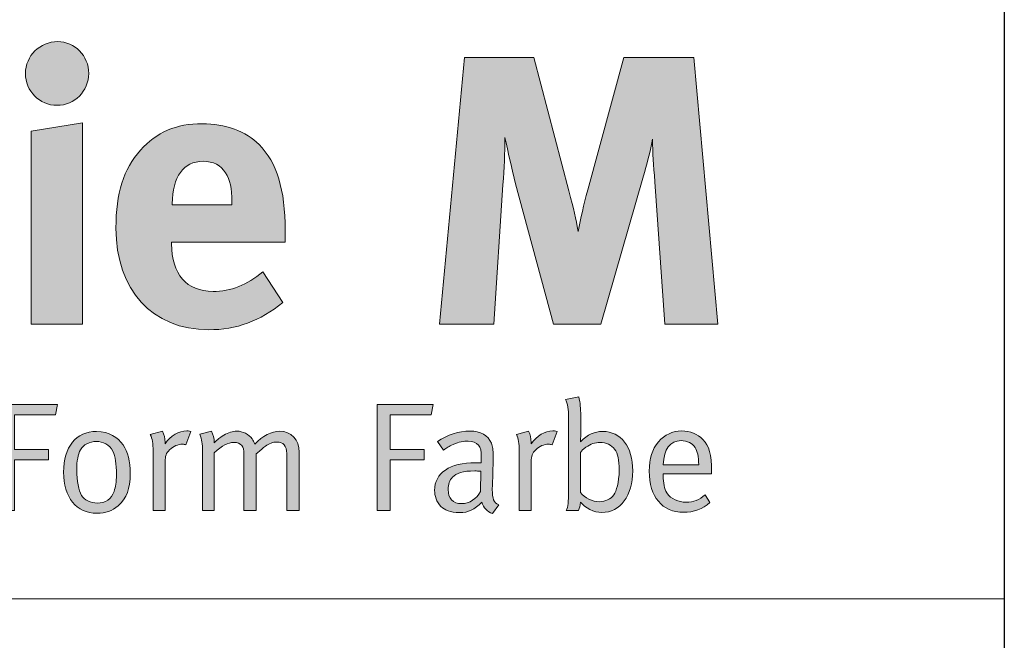
# Model space of a CAD drawing. Extents: x 52411 to 56391, y -9676 to -4096.
# Drawn here: x 54294 to 54591, y -9461 to -9274 of the extents above; entities that cross this region are included whole.
import ezdxf

# ---------------------------------------------------------------- set-up
doc = ezdxf.new("R2010")
doc.units = 0
for name, color, linetype in [('BEMASSUNG', 4, 'CONTINUOUS'), ('LinieM - Logo', 7, 'CONTINUOUS'), ('ZEICHENFELD', 7, 'CONTINUOUS')]:
    doc.layers.add(name, color=color, linetype=linetype)

# ---------------------------------------------------------------- blocks, each defined once
blk = doc.blocks.new('Linie M - Logo')
at = {"layer": 'LinieM - Logo', "lineweight": 5}
h = blk.add_hatch(color=253, dxfattribs=at)
h.dxf.hatch_style = 2
edge = h.paths.add_edge_path()
edge.add_spline(control_points=[(33.743, 11.766), (34.003, 11.766), (34.211, 11.552), (34.211, 11.286), (34.211, 11.021), (33.998, 10.807), (33.732, 10.807), (33.472, 10.807), (33.258, 11.021), (33.258, 11.286), (33.258, 11.552), (33.478, 11.766), (33.743, 11.766)], knot_values=[0, 0, 0, 0, 1, 1, 1, 2, 2, 2, 3, 3, 3, 4, 4, 4, 4], degree=3, periodic=0)
h.paths.add_polyline_path([(33.345, 10.42), (34.119, 10.541), (34.119, 7.514), (33.345, 7.514)])
h = blk.add_hatch(color=253, dxfattribs=at)
h.dxf.hatch_style = 2
edge = h.paths.add_edge_path()
edge.add_spline(control_points=[(39.872, 11.529), (39.872, 11.529), (40.917, 11.529), (40.917, 11.529), (40.917, 11.529), (41.443, 9.519), (41.443, 9.519), (41.518, 9.23), (41.547, 9.114), (41.582, 8.906), (41.622, 9.114), (41.662, 9.299), (41.726, 9.536), (41.726, 9.536), (42.269, 11.529), (42.269, 11.529), (42.269, 11.529), (43.326, 11.529), (43.326, 11.529), (43.326, 11.529), (43.684, 7.514), (43.684, 7.514), (43.684, 7.514), (42.887, 7.514), (42.887, 7.514), (42.887, 7.514), (42.737, 9.657), (42.737, 9.657), (42.719, 9.912), (42.702, 10.085), (42.702, 10.299), (42.656, 10.068), (42.627, 9.952), (42.558, 9.709), (42.558, 9.709), (41.922, 7.514), (41.922, 7.514), (41.922, 7.514), (41.212, 7.514), (41.212, 7.514), (41.212, 7.514), (40.64, 9.623), (40.64, 9.623), (40.588, 9.819), (40.478, 10.322), (40.478, 10.322), (40.478, 10.085), (40.467, 9.86), (40.449, 9.611), (40.449, 9.611), (40.311, 7.514), (40.311, 7.514), (40.311, 7.514), (39.496, 7.514), (39.496, 7.514), (39.496, 7.514), (39.872, 11.529), (39.872, 11.529)], knot_values=[0, 0, 0, 0, 1, 1, 1, 2, 2, 2, 3, 3, 3, 4, 4, 4, 5, 5, 5, 6, 6, 6, 7, 7, 7, 8, 8, 8, 9, 9, 9, 10, 10, 10, 11, 11, 11, 12, 12, 12, 13, 13, 13, 14, 14, 14, 15, 15, 15, 16, 16, 16, 17, 17, 17, 18, 18, 18, 19, 19, 19, 19], degree=3, periodic=0)
h = blk.add_hatch(color=253, dxfattribs=at)
h.dxf.hatch_style = 2
edge = h.paths.add_edge_path()
edge.add_spline(control_points=[(36.834, 8.3), (36.834, 8.3), (37.134, 7.838), (37.134, 7.838), (36.793, 7.56), (36.435, 7.428), (36.019, 7.428), (35.17, 7.428), (34.621, 8.028), (34.621, 8.958), (34.621, 9.49), (34.731, 9.842), (34.991, 10.131), (35.234, 10.403), (35.528, 10.53), (35.921, 10.53), (36.262, 10.53), (36.585, 10.414), (36.776, 10.218), (37.047, 9.94), (37.169, 9.542), (37.169, 8.924), (37.169, 8.86), (37.169, 8.837), (37.169, 8.745), (37.169, 8.745), (35.459, 8.745), (35.459, 8.745), (35.459, 8.745), (35.459, 8.722), (35.459, 8.722), (35.459, 8.265), (35.684, 8.005), (36.083, 8.005), (36.349, 8.005), (36.597, 8.103), (36.834, 8.3)], knot_values=[0, 0, 0, 0, 1, 1, 1, 2, 2, 2, 3, 3, 3, 4, 4, 4, 5, 5, 5, 6, 6, 6, 7, 7, 7, 8, 8, 8, 9, 9, 9, 10, 10, 10, 11, 11, 11, 12, 12, 12, 12], degree=3, periodic=0)
edge = h.paths.add_edge_path()
edge.add_spline(control_points=[(35.47, 9.311), (35.47, 9.311), (36.366, 9.311), (36.366, 9.311), (36.366, 9.311), (36.366, 9.346), (36.366, 9.346), (36.366, 9.565), (36.343, 9.681), (36.273, 9.79), (36.198, 9.906), (36.089, 9.964), (35.933, 9.964), (35.638, 9.964), (35.47, 9.733), (35.47, 9.322), (35.47, 9.322), (35.47, 9.311), (35.47, 9.311)], knot_values=[0, 0, 0, 0, 1, 1, 1, 2, 2, 2, 3, 3, 3, 4, 4, 4, 5, 5, 5, 6, 6, 6, 6], degree=3, periodic=0)
h = blk.add_hatch(color=253, dxfattribs=at)
h.dxf.hatch_style = 2
edge = h.paths.add_edge_path()
edge.add_spline(control_points=[(41.59, 6.419), (41.614, 6.319), (41.621, 6.251), (41.621, 6.129), (41.621, 6.129), (41.621, 5.869), (41.621, 5.869), (41.621, 5.811), (41.618, 5.754), (41.616, 5.74), (41.731, 5.853), (41.827, 5.897), (41.951, 5.897), (42.23, 5.897), (42.403, 5.67), (42.403, 5.305), (42.403, 4.93), (42.218, 4.677), (41.939, 4.677), (41.817, 4.677), (41.684, 4.745), (41.618, 4.832), (41.611, 4.771), (41.607, 4.75), (41.586, 4.706), (41.586, 4.706), (41.403, 4.706), (41.403, 4.706), (41.429, 4.762), (41.438, 4.839), (41.438, 4.996), (41.438, 4.996), (41.438, 6.103), (41.438, 6.103), (41.438, 6.227), (41.422, 6.319), (41.391, 6.38), (41.391, 6.38), (41.59, 6.419), (41.59, 6.419)], knot_values=[0, 0, 0, 0, 1, 1, 1, 2, 2, 2, 3, 3, 3, 4, 4, 4, 5, 5, 5, 6, 6, 6, 7, 7, 7, 8, 8, 8, 9, 9, 9, 10, 10, 10, 11, 11, 11, 12, 12, 12, 13, 13, 13, 13], degree=3, periodic=0)
edge = h.paths.add_edge_path()
edge.add_spline(control_points=[(41.618, 5.579), (41.618, 5.579), (41.618, 4.979), (41.618, 4.979), (41.679, 4.9), (41.796, 4.839), (41.906, 4.839), (41.986, 4.839), (42.075, 4.881), (42.117, 4.942), (42.159, 5.005), (42.199, 5.12), (42.199, 5.317), (42.199, 5.471), (42.18, 5.563), (42.131, 5.63), (42.086, 5.694), (42.002, 5.731), (41.911, 5.731), (41.836, 5.731), (41.773, 5.71), (41.7, 5.659), (41.644, 5.619), (41.646, 5.616), (41.618, 5.579)], knot_values=[0, 0, 0, 0, 1, 1, 1, 2, 2, 2, 3, 3, 3, 4, 4, 4, 5, 5, 5, 6, 6, 6, 7, 7, 7, 8, 8, 8, 8], degree=3, periodic=0)
h = blk.add_hatch(color=253, dxfattribs=at)
h.dxf.hatch_style = 2
h.paths.add_polyline_path([(32.898, 6.305), (33.743, 6.305), (33.712, 6.146), (33.092, 6.146), (33.092, 5.626), (33.607, 5.626), (33.607, 5.469), (33.092, 5.469), (33.092, 4.706), (32.898, 4.706)])
h = blk.add_hatch(color=253, dxfattribs=at)
h.dxf.hatch_style = 2
h.paths.add_polyline_path([(38.555, 6.305), (39.4, 6.305), (39.37, 6.146), (38.749, 6.146), (38.749, 5.626), (39.264, 5.626), (39.264, 5.469), (38.749, 5.469), (38.749, 4.706), (38.555, 4.706)])
h = blk.add_hatch(color=253, dxfattribs=at)
h.dxf.hatch_style = 2
edge = h.paths.add_edge_path()
edge.add_spline(control_points=[(34.328, 5.897), (34.522, 5.897), (34.649, 5.808), (34.728, 5.694), (34.801, 5.588), (34.836, 5.45), (34.836, 5.26), (34.836, 5.033), (34.782, 4.891), (34.653, 4.778), (34.562, 4.699), (34.466, 4.666), (34.335, 4.666), (34.024, 4.666), (33.832, 4.902), (33.832, 5.286), (33.832, 5.666), (34.021, 5.897), (34.328, 5.897)], knot_values=[0, 0, 0, 0, 1, 1, 1, 2, 2, 2, 3, 3, 3, 4, 4, 4, 5, 5, 5, 6, 6, 6, 6], degree=3, periodic=0)
edge = h.paths.add_edge_path()
edge.add_spline(control_points=[(34.326, 5.747), (34.222, 5.747), (34.129, 5.696), (34.087, 5.621), (34.049, 5.549), (34.031, 5.455), (34.031, 5.317), (34.031, 5.153), (34.059, 5.008), (34.103, 4.935), (34.145, 4.865), (34.239, 4.818), (34.34, 4.818), (34.461, 4.818), (34.553, 4.881), (34.593, 4.994), (34.618, 5.066), (34.628, 5.132), (34.628, 5.247), (34.628, 5.41), (34.611, 5.52), (34.574, 5.598), (34.525, 5.701), (34.422, 5.747), (34.326, 5.747)], knot_values=[0, 0, 0, 0, 1, 1, 1, 2, 2, 2, 3, 3, 3, 4, 4, 4, 5, 5, 5, 6, 6, 6, 7, 7, 7, 8, 8, 8, 8], degree=3, periodic=0)
h = blk.add_hatch(color=253, dxfattribs=at)
h.dxf.hatch_style = 2
edge = h.paths.add_edge_path()
edge.add_spline(control_points=[(35.138, 5.853), (35.138, 5.853), (35.32, 5.902), (35.32, 5.902), (35.348, 5.841), (35.36, 5.806), (35.36, 5.729), (35.36, 5.729), (35.36, 5.712), (35.36, 5.712), (35.444, 5.832), (35.568, 5.907), (35.688, 5.907), (35.718, 5.907), (35.751, 5.895), (35.751, 5.895), (35.751, 5.895), (35.676, 5.696), (35.676, 5.696), (35.653, 5.703), (35.646, 5.705), (35.624, 5.705), (35.554, 5.705), (35.484, 5.675), (35.43, 5.621), (35.376, 5.567), (35.362, 5.532), (35.362, 5.436), (35.362, 5.436), (35.362, 4.706), (35.362, 4.706), (35.362, 4.706), (35.18, 4.706), (35.18, 4.706), (35.18, 4.706), (35.18, 5.595), (35.18, 5.595), (35.18, 5.729), (35.17, 5.778), (35.138, 5.853)], knot_values=[0, 0, 0, 0, 1, 1, 1, 2, 2, 2, 3, 3, 3, 4, 4, 4, 5, 5, 5, 6, 6, 6, 7, 7, 7, 8, 8, 8, 9, 9, 9, 10, 10, 10, 11, 11, 11, 12, 12, 12, 13, 13, 13, 13], degree=3, periodic=0)
h = blk.add_hatch(color=253, dxfattribs=at)
h.dxf.hatch_style = 2
edge = h.paths.add_edge_path()
edge.add_spline(control_points=[(35.882, 5.858), (35.882, 5.858), (36.06, 5.9), (36.06, 5.9), (36.083, 5.853), (36.102, 5.785), (36.102, 5.736), (36.102, 5.736), (36.102, 5.726), (36.102, 5.726), (36.156, 5.783), (36.179, 5.799), (36.245, 5.839), (36.32, 5.883), (36.378, 5.902), (36.441, 5.902), (36.533, 5.902), (36.622, 5.855), (36.673, 5.785), (36.69, 5.761), (36.699, 5.747), (36.713, 5.708), (36.825, 5.827), (36.968, 5.902), (37.088, 5.902), (37.261, 5.902), (37.38, 5.771), (37.38, 5.586), (37.38, 5.586), (37.38, 4.706), (37.38, 4.706), (37.38, 4.706), (37.193, 4.706), (37.193, 4.706), (37.193, 4.706), (37.193, 5.567), (37.193, 5.567), (37.193, 5.68), (37.142, 5.738), (37.043, 5.738), (36.987, 5.738), (36.926, 5.715), (36.872, 5.675), (36.837, 5.649), (36.797, 5.616), (36.755, 5.576), (36.755, 5.576), (36.734, 5.558), (36.734, 5.558), (36.734, 5.558), (36.734, 4.706), (36.734, 4.706), (36.734, 4.706), (36.549, 4.706), (36.549, 4.706), (36.549, 4.706), (36.549, 5.534), (36.549, 5.534), (36.549, 5.635), (36.547, 5.651), (36.516, 5.684), (36.488, 5.717), (36.451, 5.731), (36.397, 5.731), (36.308, 5.731), (36.221, 5.687), (36.1, 5.576), (36.1, 5.576), (36.1, 4.706), (36.1, 4.706), (36.1, 4.706), (35.924, 4.706), (35.924, 4.706), (35.924, 4.706), (35.924, 5.574), (35.924, 5.574), (35.924, 5.736), (35.919, 5.761), (35.882, 5.858)], knot_values=[0, 0, 0, 0, 1, 1, 1, 2, 2, 2, 3, 3, 3, 4, 4, 4, 5, 5, 5, 6, 6, 6, 7, 7, 7, 8, 8, 8, 9, 9, 9, 10, 10, 10, 11, 11, 11, 12, 12, 12, 13, 13, 13, 14, 14, 14, 15, 15, 15, 16, 16, 16, 17, 17, 17, 18, 18, 18, 19, 19, 19, 20, 20, 20, 21, 21, 21, 22, 22, 22, 23, 23, 23, 24, 24, 24, 25, 25, 25, 26, 26, 26, 26], degree=3, periodic=0)
h = blk.add_hatch(color=253, dxfattribs=at)
h.dxf.hatch_style = 2
edge = h.paths.add_edge_path()
edge.add_spline(control_points=[(39.463, 5.745), (39.617, 5.848), (39.783, 5.902), (39.952, 5.902), (40.113, 5.902), (40.226, 5.839), (40.275, 5.72), (40.296, 5.668), (40.301, 5.628), (40.301, 5.52), (40.301, 5.495), (40.301, 5.476), (40.301, 5.462), (40.301, 5.462), (40.291, 5.078), (40.291, 5.078), (40.289, 5.062), (40.289, 5.043), (40.289, 5.024), (40.289, 4.881), (40.31, 4.83), (40.385, 4.792), (40.385, 4.792), (40.291, 4.661), (40.291, 4.661), (40.212, 4.687), (40.153, 4.75), (40.132, 4.832), (40.02, 4.72), (39.929, 4.675), (39.795, 4.675), (39.648, 4.675), (39.575, 4.713), (39.514, 4.769), (39.449, 4.83), (39.42, 4.933), (39.42, 5.008), (39.42, 5.272), (39.648, 5.427), (40.038, 5.427), (40.067, 5.427), (40.081, 5.427), (40.12, 5.424), (40.12, 5.424), (40.12, 5.506), (40.12, 5.506), (40.12, 5.609), (40.116, 5.651), (40.083, 5.689), (40.045, 5.731), (39.999, 5.752), (39.926, 5.752), (39.858, 5.752), (39.788, 5.738), (39.701, 5.701), (39.631, 5.673), (39.608, 5.656), (39.554, 5.614), (39.554, 5.614), (39.463, 5.745), (39.463, 5.745)], knot_values=[0, 0, 0, 0, 1, 1, 1, 2, 2, 2, 3, 3, 3, 4, 4, 4, 5, 5, 5, 6, 6, 6, 7, 7, 7, 8, 8, 8, 9, 9, 9, 10, 10, 10, 11, 11, 11, 12, 12, 12, 13, 13, 13, 14, 14, 14, 15, 15, 15, 16, 16, 16, 17, 17, 17, 18, 18, 18, 19, 19, 19, 20, 20, 20, 20], degree=3, periodic=0)
edge = h.paths.add_edge_path()
edge.add_spline(control_points=[(40.116, 5.298), (40.076, 5.3), (40.057, 5.303), (40.025, 5.303), (39.847, 5.303), (39.748, 5.27), (39.69, 5.209), (39.645, 5.162), (39.624, 5.104), (39.624, 5.024), (39.624, 4.886), (39.692, 4.811), (39.826, 4.811), (39.945, 4.811), (40.055, 4.884), (40.109, 4.994), (40.109, 4.994), (40.116, 5.298), (40.116, 5.298)], knot_values=[0, 0, 0, 0, 1, 1, 1, 2, 2, 2, 3, 3, 3, 4, 4, 4, 5, 5, 5, 6, 6, 6, 6], degree=3, periodic=0)
h = blk.add_hatch(color=253, dxfattribs=at)
h.dxf.hatch_style = 2
edge = h.paths.add_edge_path()
edge.add_spline(control_points=[(40.652, 5.853), (40.652, 5.853), (40.834, 5.902), (40.834, 5.902), (40.862, 5.841), (40.874, 5.806), (40.874, 5.729), (40.874, 5.729), (40.874, 5.712), (40.874, 5.712), (40.958, 5.832), (41.082, 5.907), (41.202, 5.907), (41.232, 5.907), (41.265, 5.895), (41.265, 5.895), (41.265, 5.895), (41.19, 5.696), (41.19, 5.696), (41.167, 5.703), (41.16, 5.705), (41.138, 5.705), (41.068, 5.705), (40.998, 5.675), (40.944, 5.621), (40.89, 5.567), (40.876, 5.532), (40.876, 5.436), (40.876, 5.436), (40.876, 4.706), (40.876, 4.706), (40.876, 4.706), (40.694, 4.706), (40.694, 4.706), (40.694, 4.706), (40.694, 5.595), (40.694, 5.595), (40.694, 5.729), (40.684, 5.778), (40.652, 5.853)], knot_values=[0, 0, 0, 0, 1, 1, 1, 2, 2, 2, 3, 3, 3, 4, 4, 4, 5, 5, 5, 6, 6, 6, 7, 7, 7, 8, 8, 8, 9, 9, 9, 10, 10, 10, 11, 11, 11, 12, 12, 12, 13, 13, 13, 13], degree=3, periodic=0)
h = blk.add_hatch(color=253, dxfattribs=at)
h.dxf.hatch_style = 2
edge = h.paths.add_edge_path()
edge.add_spline(control_points=[(43.493, 4.942), (43.493, 4.942), (43.563, 4.825), (43.563, 4.825), (43.461, 4.731), (43.32, 4.68), (43.17, 4.68), (42.847, 4.68), (42.653, 4.914), (42.653, 5.3), (42.653, 5.497), (42.693, 5.626), (42.793, 5.74), (42.887, 5.851), (43.002, 5.904), (43.142, 5.904), (43.268, 5.904), (43.381, 5.86), (43.458, 5.776), (43.559, 5.673), (43.587, 5.563), (43.592, 5.284), (43.592, 5.284), (43.592, 5.258), (43.592, 5.258), (43.592, 5.258), (42.864, 5.258), (42.864, 5.258), (42.864, 5.258), (42.864, 5.23), (42.864, 5.23), (42.864, 5.12), (42.877, 5.036), (42.917, 4.975), (42.983, 4.874), (43.091, 4.832), (43.208, 4.832), (43.32, 4.832), (43.411, 4.867), (43.493, 4.942)], knot_values=[0, 0, 0, 0, 1, 1, 1, 2, 2, 2, 3, 3, 3, 4, 4, 4, 5, 5, 5, 6, 6, 6, 7, 7, 7, 8, 8, 8, 9, 9, 9, 10, 10, 10, 11, 11, 11, 12, 12, 12, 13, 13, 13, 13], degree=3, periodic=0)
edge = h.paths.add_edge_path()
edge.add_spline(control_points=[(42.864, 5.396), (42.864, 5.396), (43.397, 5.396), (43.397, 5.396), (43.395, 5.523), (43.378, 5.6), (43.343, 5.656), (43.304, 5.72), (43.222, 5.759), (43.133, 5.759), (42.966, 5.759), (42.873, 5.637), (42.864, 5.396)], knot_values=[0, 0, 0, 0, 1, 1, 1, 2, 2, 2, 3, 3, 3, 4, 4, 4, 4], degree=3, periodic=0)
at = {"layer": 'LinieM - Logo', "color": 253, "lineweight": 5}
for points in [[(33.345, 10.42), (34.119, 10.541), (34.119, 7.514), (33.345, 7.514), (33.345, 10.42)], [(32.898, 6.305), (33.743, 6.305), (33.712, 6.146), (33.092, 6.146), (33.092, 5.626), (33.607, 5.626), (33.607, 5.469), (33.092, 5.469), (33.092, 4.706), (32.898, 4.706), (32.898, 6.305)], [(38.555, 6.305), (39.4, 6.305), (39.37, 6.146), (38.749, 6.146), (38.749, 5.626), (39.264, 5.626), (39.264, 5.469), (38.749, 5.469), (38.749, 4.706), (38.555, 4.706), (38.555, 6.305)]]:
    blk.add_lwpolyline(points, dxfattribs=at)
for points, knots in [([(33.743, 11.766), (34.003, 11.766), (34.211, 11.552), (34.211, 11.286), (34.211, 11.021), (33.998, 10.807), (33.732, 10.807), (33.472, 10.807), (33.258, 11.021), (33.258, 11.286), (33.258, 11.552), (33.478, 11.766), (33.743, 11.766)], [0, 0, 0, 0, 1, 1, 1, 2, 2, 2, 3, 3, 3, 4, 4, 4, 4]), ([(39.872, 11.529), (39.872, 11.529), (40.917, 11.529), (40.917, 11.529), (40.917, 11.529), (41.443, 9.519), (41.443, 9.519), (41.518, 9.23), (41.547, 9.114), (41.582, 8.906), (41.622, 9.114), (41.662, 9.299), (41.726, 9.536), (41.726, 9.536), (42.269, 11.529), (42.269, 11.529), (42.269, 11.529), (43.326, 11.529), (43.326, 11.529), (43.326, 11.529), (43.684, 7.514), (43.684, 7.514), (43.684, 7.514), (42.887, 7.514), (42.887, 7.514), (42.887, 7.514), (42.737, 9.657), (42.737, 9.657), (42.719, 9.912), (42.702, 10.085), (42.702, 10.299), (42.656, 10.068), (42.627, 9.952), (42.558, 9.709), (42.558, 9.709), (41.922, 7.514), (41.922, 7.514), (41.922, 7.514), (41.212, 7.514), (41.212, 7.514), (41.212, 7.514), (40.64, 9.623), (40.64, 9.623), (40.588, 9.819), (40.478, 10.322), (40.478, 10.322), (40.478, 10.085), (40.467, 9.86), (40.449, 9.611), (40.449, 9.611), (40.311, 7.514), (40.311, 7.514), (40.311, 7.514), (39.496, 7.514), (39.496, 7.514), (39.496, 7.514), (39.872, 11.529), (39.872, 11.529)], [0, 0, 0, 0, 1, 1, 1, 2, 2, 2, 3, 3, 3, 4, 4, 4, 5, 5, 5, 6, 6, 6, 7, 7, 7, 8, 8, 8, 9, 9, 9, 10, 10, 10, 11, 11, 11, 12, 12, 12, 13, 13, 13, 14, 14, 14, 15, 15, 15, 16, 16, 16, 17, 17, 17, 18, 18, 18, 19, 19, 19, 19]), ([(36.834, 8.3), (36.834, 8.3), (37.134, 7.838), (37.134, 7.838), (36.793, 7.56), (36.435, 7.428), (36.019, 7.428), (35.17, 7.428), (34.621, 8.028), (34.621, 8.958), (34.621, 9.49), (34.731, 9.842), (34.991, 10.131), (35.234, 10.403), (35.528, 10.53), (35.921, 10.53), (36.262, 10.53), (36.585, 10.414), (36.776, 10.218), (37.047, 9.94), (37.169, 9.542), (37.169, 8.924), (37.169, 8.86), (37.169, 8.837), (37.169, 8.745), (37.169, 8.745), (35.459, 8.745), (35.459, 8.745), (35.459, 8.745), (35.459, 8.722), (35.459, 8.722), (35.459, 8.265), (35.684, 8.005), (36.083, 8.005), (36.349, 8.005), (36.597, 8.103), (36.834, 8.3)], [0, 0, 0, 0, 1, 1, 1, 2, 2, 2, 3, 3, 3, 4, 4, 4, 5, 5, 5, 6, 6, 6, 7, 7, 7, 8, 8, 8, 9, 9, 9, 10, 10, 10, 11, 11, 11, 12, 12, 12, 12]), ([(35.47, 9.311), (35.47, 9.311), (36.366, 9.311), (36.366, 9.311), (36.366, 9.311), (36.366, 9.346), (36.366, 9.346), (36.366, 9.565), (36.343, 9.681), (36.273, 9.79), (36.198, 9.906), (36.089, 9.964), (35.933, 9.964), (35.638, 9.964), (35.47, 9.733), (35.47, 9.322), (35.47, 9.322), (35.47, 9.311), (35.47, 9.311)], [0, 0, 0, 0, 1, 1, 1, 2, 2, 2, 3, 3, 3, 4, 4, 4, 5, 5, 5, 6, 6, 6, 6]), ([(41.59, 6.419), (41.614, 6.319), (41.621, 6.251), (41.621, 6.129), (41.621, 6.129), (41.621, 5.869), (41.621, 5.869), (41.621, 5.811), (41.618, 5.754), (41.616, 5.74), (41.731, 5.853), (41.827, 5.897), (41.951, 5.897), (42.23, 5.897), (42.403, 5.67), (42.403, 5.305), (42.403, 4.93), (42.218, 4.677), (41.939, 4.677), (41.817, 4.677), (41.684, 4.745), (41.618, 4.832), (41.611, 4.771), (41.607, 4.75), (41.586, 4.706), (41.586, 4.706), (41.403, 4.706), (41.403, 4.706), (41.429, 4.762), (41.438, 4.839), (41.438, 4.996), (41.438, 4.996), (41.438, 6.103), (41.438, 6.103), (41.438, 6.227), (41.422, 6.319), (41.391, 6.38), (41.391, 6.38), (41.59, 6.419), (41.59, 6.419)], [0, 0, 0, 0, 1, 1, 1, 2, 2, 2, 3, 3, 3, 4, 4, 4, 5, 5, 5, 6, 6, 6, 7, 7, 7, 8, 8, 8, 9, 9, 9, 10, 10, 10, 11, 11, 11, 12, 12, 12, 13, 13, 13, 13]), ([(34.328, 5.897), (34.522, 5.897), (34.649, 5.808), (34.728, 5.694), (34.801, 5.588), (34.836, 5.45), (34.836, 5.26), (34.836, 5.033), (34.782, 4.891), (34.653, 4.778), (34.562, 4.699), (34.466, 4.666), (34.335, 4.666), (34.024, 4.666), (33.832, 4.902), (33.832, 5.286), (33.832, 5.666), (34.021, 5.897), (34.328, 5.897)], [0, 0, 0, 0, 1, 1, 1, 2, 2, 2, 3, 3, 3, 4, 4, 4, 5, 5, 5, 6, 6, 6, 6]), ([(35.138, 5.853), (35.138, 5.853), (35.32, 5.902), (35.32, 5.902), (35.348, 5.841), (35.36, 5.806), (35.36, 5.729), (35.36, 5.729), (35.36, 5.712), (35.36, 5.712), (35.444, 5.832), (35.568, 5.907), (35.688, 5.907), (35.718, 5.907), (35.751, 5.895), (35.751, 5.895), (35.751, 5.895), (35.676, 5.696), (35.676, 5.696), (35.653, 5.703), (35.646, 5.705), (35.624, 5.705), (35.554, 5.705), (35.484, 5.675), (35.43, 5.621), (35.376, 5.567), (35.362, 5.532), (35.362, 5.436), (35.362, 5.436), (35.362, 4.706), (35.362, 4.706), (35.362, 4.706), (35.18, 4.706), (35.18, 4.706), (35.18, 4.706), (35.18, 5.595), (35.18, 5.595), (35.18, 5.729), (35.17, 5.778), (35.138, 5.853)], [0, 0, 0, 0, 1, 1, 1, 2, 2, 2, 3, 3, 3, 4, 4, 4, 5, 5, 5, 6, 6, 6, 7, 7, 7, 8, 8, 8, 9, 9, 9, 10, 10, 10, 11, 11, 11, 12, 12, 12, 13, 13, 13, 13]), ([(35.882, 5.858), (35.882, 5.858), (36.06, 5.9), (36.06, 5.9), (36.083, 5.853), (36.102, 5.785), (36.102, 5.736), (36.102, 5.736), (36.102, 5.726), (36.102, 5.726), (36.156, 5.783), (36.179, 5.799), (36.245, 5.839), (36.32, 5.883), (36.378, 5.902), (36.441, 5.902), (36.533, 5.902), (36.622, 5.855), (36.673, 5.785), (36.69, 5.761), (36.699, 5.747), (36.713, 5.708), (36.825, 5.827), (36.968, 5.902), (37.088, 5.902), (37.261, 5.902), (37.38, 5.771), (37.38, 5.586), (37.38, 5.586), (37.38, 4.706), (37.38, 4.706), (37.38, 4.706), (37.193, 4.706), (37.193, 4.706), (37.193, 4.706), (37.193, 5.567), (37.193, 5.567), (37.193, 5.68), (37.142, 5.738), (37.043, 5.738), (36.987, 5.738), (36.926, 5.715), (36.872, 5.675), (36.837, 5.649), (36.797, 5.616), (36.755, 5.576), (36.755, 5.576), (36.734, 5.558), (36.734, 5.558), (36.734, 5.558), (36.734, 4.706), (36.734, 4.706), (36.734, 4.706), (36.549, 4.706), (36.549, 4.706), (36.549, 4.706), (36.549, 5.534), (36.549, 5.534), (36.549, 5.635), (36.547, 5.651), (36.516, 5.684), (36.488, 5.717), (36.451, 5.731), (36.397, 5.731), (36.308, 5.731), (36.221, 5.687), (36.1, 5.576), (36.1, 5.576), (36.1, 4.706), (36.1, 4.706), (36.1, 4.706), (35.924, 4.706), (35.924, 4.706), (35.924, 4.706), (35.924, 5.574), (35.924, 5.574), (35.924, 5.736), (35.919, 5.761), (35.882, 5.858)], [0, 0, 0, 0, 1, 1, 1, 2, 2, 2, 3, 3, 3, 4, 4, 4, 5, 5, 5, 6, 6, 6, 7, 7, 7, 8, 8, 8, 9, 9, 9, 10, 10, 10, 11, 11, 11, 12, 12, 12, 13, 13, 13, 14, 14, 14, 15, 15, 15, 16, 16, 16, 17, 17, 17, 18, 18, 18, 19, 19, 19, 20, 20, 20, 21, 21, 21, 22, 22, 22, 23, 23, 23, 24, 24, 24, 25, 25, 25, 26, 26, 26, 26]), ([(39.463, 5.745), (39.617, 5.848), (39.783, 5.902), (39.952, 5.902), (40.113, 5.902), (40.226, 5.839), (40.275, 5.72), (40.296, 5.668), (40.301, 5.628), (40.301, 5.52), (40.301, 5.495), (40.301, 5.476), (40.301, 5.462), (40.301, 5.462), (40.291, 5.078), (40.291, 5.078), (40.289, 5.062), (40.289, 5.043), (40.289, 5.024), (40.289, 4.881), (40.31, 4.83), (40.385, 4.792), (40.385, 4.792), (40.291, 4.661), (40.291, 4.661), (40.212, 4.687), (40.153, 4.75), (40.132, 4.832), (40.02, 4.72), (39.929, 4.675), (39.795, 4.675), (39.648, 4.675), (39.575, 4.713), (39.514, 4.769), (39.449, 4.83), (39.42, 4.933), (39.42, 5.008), (39.42, 5.272), (39.648, 5.427), (40.038, 5.427), (40.067, 5.427), (40.081, 5.427), (40.12, 5.424), (40.12, 5.424), (40.12, 5.506), (40.12, 5.506), (40.12, 5.609), (40.116, 5.651), (40.083, 5.689), (40.045, 5.731), (39.999, 5.752), (39.926, 5.752), (39.858, 5.752), (39.788, 5.738), (39.701, 5.701), (39.631, 5.673), (39.608, 5.656), (39.554, 5.614), (39.554, 5.614), (39.463, 5.745), (39.463, 5.745)], [0, 0, 0, 0, 1, 1, 1, 2, 2, 2, 3, 3, 3, 4, 4, 4, 5, 5, 5, 6, 6, 6, 7, 7, 7, 8, 8, 8, 9, 9, 9, 10, 10, 10, 11, 11, 11, 12, 12, 12, 13, 13, 13, 14, 14, 14, 15, 15, 15, 16, 16, 16, 17, 17, 17, 18, 18, 18, 19, 19, 19, 20, 20, 20, 20]), ([(40.652, 5.853), (40.652, 5.853), (40.834, 5.902), (40.834, 5.902), (40.862, 5.841), (40.874, 5.806), (40.874, 5.729), (40.874, 5.729), (40.874, 5.712), (40.874, 5.712), (40.958, 5.832), (41.082, 5.907), (41.202, 5.907), (41.232, 5.907), (41.265, 5.895), (41.265, 5.895), (41.265, 5.895), (41.19, 5.696), (41.19, 5.696), (41.167, 5.703), (41.16, 5.705), (41.138, 5.705), (41.068, 5.705), (40.998, 5.675), (40.944, 5.621), (40.89, 5.567), (40.876, 5.532), (40.876, 5.436), (40.876, 5.436), (40.876, 4.706), (40.876, 4.706), (40.876, 4.706), (40.694, 4.706), (40.694, 4.706), (40.694, 4.706), (40.694, 5.595), (40.694, 5.595), (40.694, 5.729), (40.684, 5.778), (40.652, 5.853)], [0, 0, 0, 0, 1, 1, 1, 2, 2, 2, 3, 3, 3, 4, 4, 4, 5, 5, 5, 6, 6, 6, 7, 7, 7, 8, 8, 8, 9, 9, 9, 10, 10, 10, 11, 11, 11, 12, 12, 12, 13, 13, 13, 13]), ([(43.493, 4.942), (43.493, 4.942), (43.563, 4.825), (43.563, 4.825), (43.461, 4.731), (43.32, 4.68), (43.17, 4.68), (42.847, 4.68), (42.653, 4.914), (42.653, 5.3), (42.653, 5.497), (42.693, 5.626), (42.793, 5.74), (42.887, 5.851), (43.002, 5.904), (43.142, 5.904), (43.268, 5.904), (43.381, 5.86), (43.458, 5.776), (43.559, 5.673), (43.587, 5.563), (43.592, 5.284), (43.592, 5.284), (43.592, 5.258), (43.592, 5.258), (43.592, 5.258), (42.864, 5.258), (42.864, 5.258), (42.864, 5.258), (42.864, 5.23), (42.864, 5.23), (42.864, 5.12), (42.877, 5.036), (42.917, 4.975), (42.983, 4.874), (43.091, 4.832), (43.208, 4.832), (43.32, 4.832), (43.411, 4.867), (43.493, 4.942)], [0, 0, 0, 0, 1, 1, 1, 2, 2, 2, 3, 3, 3, 4, 4, 4, 5, 5, 5, 6, 6, 6, 7, 7, 7, 8, 8, 8, 9, 9, 9, 10, 10, 10, 11, 11, 11, 12, 12, 12, 13, 13, 13, 13]), ([(34.326, 5.747), (34.222, 5.747), (34.129, 5.696), (34.087, 5.621), (34.049, 5.549), (34.031, 5.455), (34.031, 5.317), (34.031, 5.153), (34.059, 5.008), (34.103, 4.935), (34.145, 4.865), (34.239, 4.818), (34.34, 4.818), (34.461, 4.818), (34.553, 4.881), (34.593, 4.994), (34.618, 5.066), (34.628, 5.132), (34.628, 5.247), (34.628, 5.41), (34.611, 5.52), (34.574, 5.598), (34.525, 5.701), (34.422, 5.747), (34.326, 5.747)], [0, 0, 0, 0, 1, 1, 1, 2, 2, 2, 3, 3, 3, 4, 4, 4, 5, 5, 5, 6, 6, 6, 7, 7, 7, 8, 8, 8, 8]), ([(41.618, 5.579), (41.618, 5.579), (41.618, 4.979), (41.618, 4.979), (41.679, 4.9), (41.796, 4.839), (41.906, 4.839), (41.986, 4.839), (42.075, 4.881), (42.117, 4.942), (42.159, 5.005), (42.199, 5.12), (42.199, 5.317), (42.199, 5.471), (42.18, 5.563), (42.131, 5.63), (42.086, 5.694), (42.002, 5.731), (41.911, 5.731), (41.836, 5.731), (41.773, 5.71), (41.7, 5.659), (41.644, 5.619), (41.646, 5.616), (41.618, 5.579)], [0, 0, 0, 0, 1, 1, 1, 2, 2, 2, 3, 3, 3, 4, 4, 4, 5, 5, 5, 6, 6, 6, 7, 7, 7, 8, 8, 8, 8]), ([(42.864, 5.396), (42.864, 5.396), (43.397, 5.396), (43.397, 5.396), (43.395, 5.523), (43.378, 5.6), (43.343, 5.656), (43.304, 5.72), (43.222, 5.759), (43.133, 5.759), (42.966, 5.759), (42.873, 5.637), (42.864, 5.396)], [0, 0, 0, 0, 1, 1, 1, 2, 2, 2, 3, 3, 3, 4, 4, 4, 4]), ([(40.116, 5.298), (40.076, 5.3), (40.057, 5.303), (40.025, 5.303), (39.847, 5.303), (39.748, 5.27), (39.69, 5.209), (39.645, 5.162), (39.624, 5.104), (39.624, 5.024), (39.624, 4.886), (39.692, 4.811), (39.826, 4.811), (39.945, 4.811), (40.055, 4.884), (40.109, 4.994), (40.109, 4.994), (40.116, 5.298), (40.116, 5.298)], [0, 0, 0, 0, 1, 1, 1, 2, 2, 2, 3, 3, 3, 4, 4, 4, 5, 5, 5, 6, 6, 6, 6])]:
    blk.add_open_spline(points, degree=3, knots=knots, dxfattribs=at)
at = {"layer": 'LinieM - Logo', "color": 253, "lineweight": 9}
blk.add_open_spline([(48, 3.375), (48, 3.375), (25.301, 3.375), (25.301, 3.375)], degree=3, dxfattribs=at)

msp = doc.modelspace()

# ---------------------------------------------------------------- linework, layer by layer
at = {"layer": 'ZEICHENFELD'}
msp.add_line((54590.61, -9016.24), (54590.61, -9676.24), dxfattribs=at)

# ---------------------------------------------------------------- block references
at = {"layer": 'BEMASSUNG', "xscale": 20, "yscale": 20, "zscale": 20}
msp.add_blockref('Linie M - Logo', (53630.61, -9516.24), dxfattribs=at)

doc.saveas('drawing.dxf')
